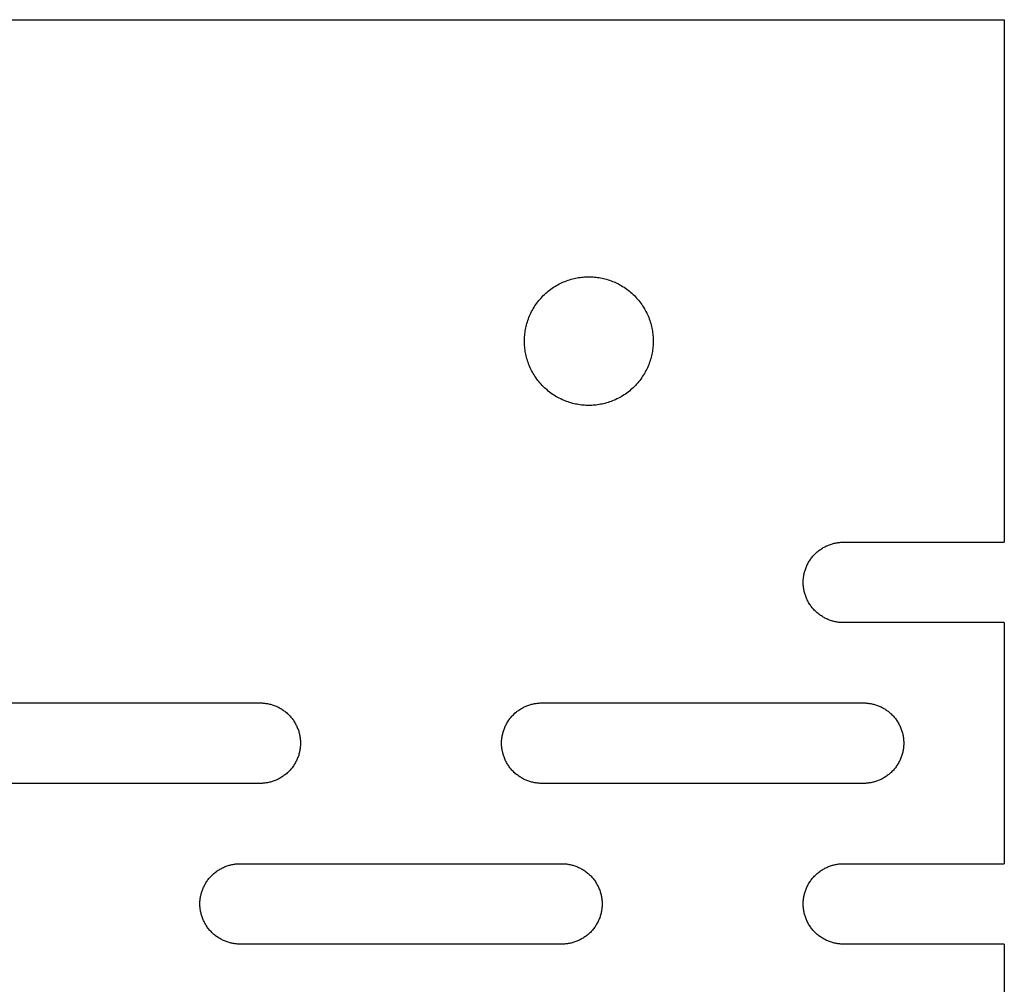
# Model space of a CAD drawing. Units: millimetres. Extents: x -3148 to 3039, y -1750 to 1750.
# Drawn here: x 1417 to 1539, y 130 to 250 of the extents above; entities that cross this region are included whole.
import ezdxf

# ---------------------------------------------------------------- set-up
doc = ezdxf.new("R2010")
doc.units = ezdxf.units.MM
doc.layers.add('FIT2005EZ', color=30, linetype='Continuous', true_color=0xff7f00)

msp = doc.modelspace()

# ---------------------------------------------------------------- linework, layer by layer
at = {"layer": 'FIT2005EZ', "color": 30, "lineweight": -3, "true_color": 0xff7f00}
for points in [[(1010.71, 250), (1539.49, 250)], [(1539.49, 250), (1539.49, 185)], [(1519.49, 175), (1519.38, 175), (1519.27, 175), (1519.16, 175.01), (1519.04, 175.02), (1518.93, 175.03), (1518.81, 175.05), (1518.7, 175.06), (1518.58, 175.08), (1518.47, 175.11), (1518.35, 175.13), (1518.23, 175.16), (1518.12, 175.19), (1518, 175.23), (1517.88, 175.27), (1517.77, 175.31), (1517.65, 175.35), (1517.54, 175.4), (1517.42, 175.45), (1517.31, 175.5), (1517.2, 175.56), (1517.08, 175.62), (1516.97, 175.68), (1516.87, 175.75), (1516.76, 175.82), (1516.65, 175.89), (1516.55, 175.96), (1516.44, 176.04), (1516.34, 176.12), (1516.24, 176.2), (1516.15, 176.29), (1516.05, 176.37), (1515.96, 176.46), (1515.87, 176.56), (1515.78, 176.65), (1515.69, 176.75), (1515.61, 176.85), (1515.53, 176.95), (1515.45, 177.05), (1515.38, 177.16), (1515.31, 177.26), (1515.24, 177.37), (1515.17, 177.48), (1515.11, 177.59), (1515.05, 177.7), (1515, 177.82), (1514.94, 177.93), (1514.89, 178.04), (1514.84, 178.16), (1514.8, 178.28), (1514.76, 178.39), (1514.72, 178.51), (1514.69, 178.62), (1514.65, 178.74), (1514.63, 178.86), (1514.6, 178.97), (1514.58, 179.09), (1514.56, 179.21), (1514.54, 179.32), (1514.53, 179.44), (1514.51, 179.55), (1514.5, 179.66), (1514.5, 179.78), (1514.49, 179.89), (1514.49, 180), (1514.49, 180.11), (1514.5, 180.22), (1514.5, 180.34), (1514.51, 180.45), (1514.53, 180.56), (1514.54, 180.68), (1514.56, 180.79), (1514.58, 180.91), (1514.6, 181.03), (1514.63, 181.14), (1514.65, 181.26), (1514.69, 181.38), (1514.72, 181.49), (1514.76, 181.61), (1514.8, 181.72), (1514.84, 181.84), (1514.89, 181.96), (1514.94, 182.07), (1515, 182.18), (1515.05, 182.3), (1515.11, 182.41), (1515.17, 182.52), (1515.24, 182.63), (1515.31, 182.74), (1515.38, 182.84), (1515.45, 182.95), (1515.53, 183.05), (1515.61, 183.15), (1515.69, 183.25), (1515.78, 183.35), (1515.87, 183.44), (1515.96, 183.54), (1516.05, 183.63), (1516.15, 183.71), (1516.24, 183.8), (1516.34, 183.88), (1516.44, 183.96), (1516.55, 184.04), (1516.65, 184.11), (1516.76, 184.18), (1516.87, 184.25), (1516.97, 184.32), (1517.08, 184.38), (1517.2, 184.44), (1517.31, 184.5), (1517.42, 184.55), (1517.54, 184.6), (1517.65, 184.65), (1517.77, 184.69), (1517.88, 184.73), (1518, 184.77), (1518.12, 184.81), (1518.23, 184.84), (1518.35, 184.87), (1518.47, 184.89), (1518.58, 184.92), (1518.7, 184.94), (1518.81, 184.95), (1518.93, 184.97), (1519.04, 184.98), (1519.16, 184.99), (1519.27, 185), (1519.38, 185), (1519.49, 185)], [(1519.49, 185), (1539.49, 185)], [(1539.49, 175), (1519.49, 175)], [(1539.49, 175), (1539.49, 145)], [(1406.99, 165), (1446.99, 165)], [(1446.99, 165), (1447.1, 165), (1447.22, 165), (1447.33, 164.99), (1447.44, 164.98), (1447.56, 164.97), (1447.67, 164.95), (1447.79, 164.94), (1447.9, 164.92), (1448.02, 164.89), (1448.14, 164.87), (1448.25, 164.84), (1448.37, 164.81), (1448.49, 164.77), (1448.6, 164.73), (1448.72, 164.69), (1448.83, 164.65), (1448.95, 164.6), (1449.06, 164.55), (1449.18, 164.5), (1449.29, 164.44), (1449.4, 164.38), (1449.51, 164.32), (1449.62, 164.25), (1449.73, 164.18), (1449.84, 164.11), (1449.94, 164.04), (1450.04, 163.96), (1450.14, 163.88), (1450.24, 163.8), (1450.34, 163.71), (1450.44, 163.63), (1450.53, 163.54), (1450.62, 163.44), (1450.71, 163.35), (1450.79, 163.25), (1450.87, 163.15), (1450.95, 163.05), (1451.03, 162.95), (1451.11, 162.84), (1451.18, 162.74), (1451.25, 162.63), (1451.31, 162.52), (1451.38, 162.41), (1451.43, 162.3), (1451.49, 162.18), (1451.54, 162.07), (1451.59, 161.96), (1451.64, 161.84), (1451.69, 161.72), (1451.73, 161.61), (1451.77, 161.49), (1451.8, 161.38), (1451.83, 161.26), (1451.86, 161.14), (1451.89, 161.03), (1451.91, 160.91), (1451.93, 160.79), (1451.95, 160.68), (1451.96, 160.56), (1451.97, 160.45), (1451.98, 160.34), (1451.99, 160.22), (1451.99, 160.11), (1451.99, 160), (1451.99, 159.89), (1451.99, 159.78), (1451.98, 159.66), (1451.97, 159.55), (1451.96, 159.44), (1451.95, 159.32), (1451.93, 159.21), (1451.91, 159.09), (1451.89, 158.97), (1451.86, 158.86), (1451.83, 158.74), (1451.8, 158.62), (1451.77, 158.51), (1451.73, 158.39), (1451.69, 158.28), (1451.64, 158.16), (1451.59, 158.04), (1451.54, 157.93), (1451.49, 157.82), (1451.43, 157.7), (1451.38, 157.59), (1451.31, 157.48), (1451.25, 157.37), (1451.18, 157.26), (1451.11, 157.16), (1451.03, 157.05), (1450.95, 156.95), (1450.87, 156.85), (1450.79, 156.75), (1450.71, 156.65), (1450.62, 156.56), (1450.53, 156.46), (1450.44, 156.37), (1450.34, 156.29), (1450.24, 156.2), (1450.14, 156.12), (1450.04, 156.04), (1449.94, 155.96), (1449.84, 155.89), (1449.73, 155.82), (1449.62, 155.75), (1449.51, 155.68), (1449.4, 155.62), (1449.29, 155.56), (1449.18, 155.5), (1449.06, 155.45), (1448.95, 155.4), (1448.83, 155.35), (1448.72, 155.31), (1448.6, 155.27), (1448.49, 155.23), (1448.37, 155.19), (1448.25, 155.16), (1448.14, 155.13), (1448.02, 155.11), (1447.9, 155.08), (1447.79, 155.06), (1447.67, 155.05), (1447.56, 155.03), (1447.44, 155.02), (1447.33, 155.01), (1447.22, 155), (1447.1, 155), (1446.99, 155)], [(1481.99, 155), (1481.88, 155), (1481.77, 155), (1481.66, 155.01), (1481.54, 155.02), (1481.43, 155.03), (1481.31, 155.05), (1481.2, 155.06), (1481.08, 155.08), (1480.97, 155.11), (1480.85, 155.13), (1480.73, 155.16), (1480.62, 155.19), (1480.5, 155.23), (1480.38, 155.27), (1480.27, 155.31), (1480.15, 155.35), (1480.04, 155.4), (1479.92, 155.45), (1479.81, 155.5), (1479.7, 155.56), (1479.58, 155.62), (1479.47, 155.68), (1479.37, 155.75), (1479.26, 155.82), (1479.15, 155.89), (1479.05, 155.96), (1478.94, 156.04), (1478.84, 156.12), (1478.74, 156.2), (1478.65, 156.29), (1478.55, 156.37), (1478.46, 156.46), (1478.37, 156.56), (1478.28, 156.65), (1478.19, 156.75), (1478.11, 156.85), (1478.03, 156.95), (1477.95, 157.05), (1477.88, 157.16), (1477.81, 157.26), (1477.74, 157.37), (1477.67, 157.48), (1477.61, 157.59), (1477.55, 157.7), (1477.5, 157.82), (1477.44, 157.93), (1477.39, 158.04), (1477.34, 158.16), (1477.3, 158.28), (1477.26, 158.39), (1477.22, 158.51), (1477.19, 158.62), (1477.15, 158.74), (1477.13, 158.86), (1477.1, 158.97), (1477.08, 159.09), (1477.06, 159.21), (1477.04, 159.32), (1477.03, 159.44), (1477.01, 159.55), (1477, 159.66), (1477, 159.78), (1476.99, 159.89), (1476.99, 160), (1476.99, 160.11), (1477, 160.22), (1477, 160.34), (1477.01, 160.45), (1477.03, 160.56), (1477.04, 160.68), (1477.06, 160.79), (1477.08, 160.91), (1477.1, 161.03), (1477.13, 161.14), (1477.15, 161.26), (1477.19, 161.38), (1477.22, 161.49), (1477.26, 161.61), (1477.3, 161.72), (1477.34, 161.84), (1477.39, 161.96), (1477.44, 162.07), (1477.5, 162.18), (1477.55, 162.3), (1477.61, 162.41), (1477.67, 162.52), (1477.74, 162.63), (1477.81, 162.74), (1477.88, 162.84), (1477.95, 162.95), (1478.03, 163.05), (1478.11, 163.15), (1478.19, 163.25), (1478.28, 163.35), (1478.37, 163.44), (1478.46, 163.54), (1478.55, 163.63), (1478.65, 163.71), (1478.74, 163.8), (1478.84, 163.88), (1478.94, 163.96), (1479.05, 164.04), (1479.15, 164.11), (1479.26, 164.18), (1479.37, 164.25), (1479.47, 164.32), (1479.58, 164.38), (1479.7, 164.44), (1479.81, 164.5), (1479.92, 164.55), (1480.04, 164.6), (1480.15, 164.65), (1480.27, 164.69), (1480.38, 164.73), (1480.5, 164.77), (1480.62, 164.81), (1480.73, 164.84), (1480.85, 164.87), (1480.97, 164.89), (1481.08, 164.92), (1481.2, 164.94), (1481.31, 164.95), (1481.43, 164.97), (1481.54, 164.98), (1481.66, 164.99), (1481.77, 165), (1481.88, 165), (1481.99, 165)], [(1481.99, 165), (1521.99, 165)], [(1521.99, 165), (1522.1, 165), (1522.22, 165), (1522.33, 164.99), (1522.44, 164.98), (1522.56, 164.97), (1522.67, 164.95), (1522.79, 164.94), (1522.9, 164.92), (1523.02, 164.89), (1523.14, 164.87), (1523.25, 164.84), (1523.37, 164.81), (1523.49, 164.77), (1523.6, 164.73), (1523.72, 164.69), (1523.83, 164.65), (1523.95, 164.6), (1524.06, 164.55), (1524.18, 164.5), (1524.29, 164.44), (1524.4, 164.38), (1524.51, 164.32), (1524.62, 164.25), (1524.73, 164.18), (1524.84, 164.11), (1524.94, 164.04), (1525.04, 163.96), (1525.14, 163.88), (1525.24, 163.8), (1525.34, 163.71), (1525.44, 163.63), (1525.53, 163.54), (1525.62, 163.44), (1525.71, 163.35), (1525.79, 163.25), (1525.87, 163.15), (1525.95, 163.05), (1526.03, 162.95), (1526.11, 162.84), (1526.18, 162.74), (1526.25, 162.63), (1526.31, 162.52), (1526.38, 162.41), (1526.43, 162.3), (1526.49, 162.18), (1526.54, 162.07), (1526.59, 161.96), (1526.64, 161.84), (1526.69, 161.72), (1526.73, 161.61), (1526.77, 161.49), (1526.8, 161.38), (1526.83, 161.26), (1526.86, 161.14), (1526.89, 161.03), (1526.91, 160.91), (1526.93, 160.79), (1526.95, 160.68), (1526.96, 160.56), (1526.97, 160.45), (1526.98, 160.34), (1526.99, 160.22), (1526.99, 160.11), (1526.99, 160), (1526.99, 159.89), (1526.99, 159.78), (1526.98, 159.66), (1526.97, 159.55), (1526.96, 159.44), (1526.95, 159.32), (1526.93, 159.21), (1526.91, 159.09), (1526.89, 158.97), (1526.86, 158.86), (1526.83, 158.74), (1526.8, 158.62), (1526.77, 158.51), (1526.73, 158.39), (1526.69, 158.28), (1526.64, 158.16), (1526.59, 158.04), (1526.54, 157.93), (1526.49, 157.82), (1526.43, 157.7), (1526.38, 157.59), (1526.31, 157.48), (1526.25, 157.37), (1526.18, 157.26), (1526.11, 157.16), (1526.03, 157.05), (1525.95, 156.95), (1525.87, 156.85), (1525.79, 156.75), (1525.71, 156.65), (1525.62, 156.56), (1525.53, 156.46), (1525.44, 156.37), (1525.34, 156.29), (1525.24, 156.2), (1525.14, 156.12), (1525.04, 156.04), (1524.94, 155.96), (1524.84, 155.89), (1524.73, 155.82), (1524.62, 155.75), (1524.51, 155.68), (1524.4, 155.62), (1524.29, 155.56), (1524.18, 155.5), (1524.06, 155.45), (1523.95, 155.4), (1523.83, 155.35), (1523.72, 155.31), (1523.6, 155.27), (1523.49, 155.23), (1523.37, 155.19), (1523.25, 155.16), (1523.14, 155.13), (1523.02, 155.11), (1522.9, 155.08), (1522.79, 155.06), (1522.67, 155.05), (1522.56, 155.03), (1522.44, 155.02), (1522.33, 155.01), (1522.22, 155), (1522.1, 155), (1521.99, 155)], [(1446.99, 155), (1406.99, 155)], [(1521.99, 155), (1481.99, 155)], [(1444.49, 135), (1444.38, 135), (1444.27, 135), (1444.16, 135.01), (1444.04, 135.02), (1443.93, 135.03), (1443.81, 135.05), (1443.7, 135.06), (1443.58, 135.08), (1443.47, 135.11), (1443.35, 135.13), (1443.23, 135.16), (1443.12, 135.19), (1443, 135.23), (1442.88, 135.27), (1442.77, 135.31), (1442.65, 135.35), (1442.54, 135.4), (1442.42, 135.45), (1442.31, 135.5), (1442.2, 135.56), (1442.08, 135.62), (1441.97, 135.68), (1441.87, 135.75), (1441.76, 135.82), (1441.65, 135.89), (1441.55, 135.96), (1441.44, 136.04), (1441.34, 136.12), (1441.24, 136.2), (1441.15, 136.29), (1441.05, 136.37), (1440.96, 136.46), (1440.87, 136.56), (1440.78, 136.65), (1440.69, 136.75), (1440.61, 136.85), (1440.53, 136.95), (1440.45, 137.05), (1440.38, 137.16), (1440.31, 137.26), (1440.24, 137.37), (1440.17, 137.48), (1440.11, 137.59), (1440.05, 137.7), (1440, 137.82), (1439.94, 137.93), (1439.89, 138.04), (1439.84, 138.16), (1439.8, 138.28), (1439.76, 138.39), (1439.72, 138.51), (1439.69, 138.62), (1439.65, 138.74), (1439.63, 138.86), (1439.6, 138.97), (1439.58, 139.09), (1439.56, 139.21), (1439.54, 139.32), (1439.53, 139.44), (1439.51, 139.55), (1439.5, 139.66), (1439.5, 139.78), (1439.49, 139.89), (1439.49, 140), (1439.49, 140.11), (1439.5, 140.22), (1439.5, 140.34), (1439.51, 140.45), (1439.53, 140.56), (1439.54, 140.68), (1439.56, 140.79), (1439.58, 140.91), (1439.6, 141.03), (1439.63, 141.14), (1439.65, 141.26), (1439.69, 141.38), (1439.72, 141.49), (1439.76, 141.61), (1439.8, 141.72), (1439.84, 141.84), (1439.89, 141.96), (1439.94, 142.07), (1440, 142.18), (1440.05, 142.3), (1440.11, 142.41), (1440.17, 142.52), (1440.24, 142.63), (1440.31, 142.74), (1440.38, 142.84), (1440.45, 142.95), (1440.53, 143.05), (1440.61, 143.15), (1440.69, 143.25), (1440.78, 143.35), (1440.87, 143.44), (1440.96, 143.54), (1441.05, 143.63), (1441.15, 143.71), (1441.24, 143.8), (1441.34, 143.88), (1441.44, 143.96), (1441.55, 144.04), (1441.65, 144.11), (1441.76, 144.18), (1441.87, 144.25), (1441.97, 144.32), (1442.08, 144.38), (1442.2, 144.44), (1442.31, 144.5), (1442.42, 144.55), (1442.54, 144.6), (1442.65, 144.65), (1442.77, 144.69), (1442.88, 144.73), (1443, 144.77), (1443.12, 144.81), (1443.23, 144.84), (1443.35, 144.87), (1443.47, 144.89), (1443.58, 144.92), (1443.7, 144.94), (1443.81, 144.95), (1443.93, 144.97), (1444.04, 144.98), (1444.16, 144.99), (1444.27, 145), (1444.38, 145), (1444.49, 145)], [(1444.49, 145), (1484.49, 145)], [(1484.49, 145), (1484.6, 145), (1484.72, 145), (1484.83, 144.99), (1484.94, 144.98), (1485.06, 144.97), (1485.17, 144.95), (1485.29, 144.94), (1485.4, 144.92), (1485.52, 144.89), (1485.64, 144.87), (1485.75, 144.84), (1485.87, 144.81), (1485.99, 144.77), (1486.1, 144.73), (1486.22, 144.69), (1486.33, 144.65), (1486.45, 144.6), (1486.56, 144.55), (1486.68, 144.5), (1486.79, 144.44), (1486.9, 144.38), (1487.01, 144.32), (1487.12, 144.25), (1487.23, 144.18), (1487.34, 144.11), (1487.44, 144.04), (1487.54, 143.96), (1487.64, 143.88), (1487.74, 143.8), (1487.84, 143.71), (1487.94, 143.63), (1488.03, 143.54), (1488.12, 143.44), (1488.21, 143.35), (1488.29, 143.25), (1488.37, 143.15), (1488.45, 143.05), (1488.53, 142.95), (1488.61, 142.84), (1488.68, 142.74), (1488.75, 142.63), (1488.81, 142.52), (1488.88, 142.41), (1488.93, 142.3), (1488.99, 142.18), (1489.04, 142.07), (1489.09, 141.96), (1489.14, 141.84), (1489.19, 141.72), (1489.23, 141.61), (1489.27, 141.49), (1489.3, 141.38), (1489.33, 141.26), (1489.36, 141.14), (1489.39, 141.03), (1489.41, 140.91), (1489.43, 140.79), (1489.45, 140.68), (1489.46, 140.56), (1489.47, 140.45), (1489.48, 140.34), (1489.49, 140.22), (1489.49, 140.11), (1489.49, 140), (1489.49, 139.89), (1489.49, 139.78), (1489.48, 139.66), (1489.47, 139.55), (1489.46, 139.44), (1489.45, 139.32), (1489.43, 139.21), (1489.41, 139.09), (1489.39, 138.97), (1489.36, 138.86), (1489.33, 138.74), (1489.3, 138.62), (1489.27, 138.51), (1489.23, 138.39), (1489.19, 138.28), (1489.14, 138.16), (1489.09, 138.04), (1489.04, 137.93), (1488.99, 137.82), (1488.93, 137.7), (1488.88, 137.59), (1488.81, 137.48), (1488.75, 137.37), (1488.68, 137.26), (1488.61, 137.16), (1488.53, 137.05), (1488.45, 136.95), (1488.37, 136.85), (1488.29, 136.75), (1488.21, 136.65), (1488.12, 136.56), (1488.03, 136.46), (1487.94, 136.37), (1487.84, 136.29), (1487.74, 136.2), (1487.64, 136.12), (1487.54, 136.04), (1487.44, 135.96), (1487.34, 135.89), (1487.23, 135.82), (1487.12, 135.75), (1487.01, 135.68), (1486.9, 135.62), (1486.79, 135.56), (1486.68, 135.5), (1486.56, 135.45), (1486.45, 135.4), (1486.33, 135.35), (1486.22, 135.31), (1486.1, 135.27), (1485.99, 135.23), (1485.87, 135.19), (1485.75, 135.16), (1485.64, 135.13), (1485.52, 135.11), (1485.4, 135.08), (1485.29, 135.06), (1485.17, 135.05), (1485.06, 135.03), (1484.94, 135.02), (1484.83, 135.01), (1484.72, 135), (1484.6, 135), (1484.49, 135)], [(1519.49, 135), (1519.38, 135), (1519.27, 135), (1519.16, 135.01), (1519.04, 135.02), (1518.93, 135.03), (1518.81, 135.05), (1518.7, 135.06), (1518.58, 135.08), (1518.47, 135.11), (1518.35, 135.13), (1518.23, 135.16), (1518.12, 135.19), (1518, 135.23), (1517.88, 135.27), (1517.77, 135.31), (1517.65, 135.35), (1517.54, 135.4), (1517.42, 135.45), (1517.31, 135.5), (1517.2, 135.56), (1517.08, 135.62), (1516.97, 135.68), (1516.87, 135.75), (1516.76, 135.82), (1516.65, 135.89), (1516.55, 135.96), (1516.44, 136.04), (1516.34, 136.12), (1516.24, 136.2), (1516.15, 136.29), (1516.05, 136.37), (1515.96, 136.46), (1515.87, 136.56), (1515.78, 136.65), (1515.69, 136.75), (1515.61, 136.85), (1515.53, 136.95), (1515.45, 137.05), (1515.38, 137.16), (1515.31, 137.26), (1515.24, 137.37), (1515.17, 137.48), (1515.11, 137.59), (1515.05, 137.7), (1515, 137.82), (1514.94, 137.93), (1514.89, 138.04), (1514.84, 138.16), (1514.8, 138.28), (1514.76, 138.39), (1514.72, 138.51), (1514.69, 138.62), (1514.65, 138.74), (1514.63, 138.86), (1514.6, 138.97), (1514.58, 139.09), (1514.56, 139.21), (1514.54, 139.32), (1514.53, 139.44), (1514.51, 139.55), (1514.5, 139.66), (1514.5, 139.78), (1514.49, 139.89), (1514.49, 140), (1514.49, 140.11), (1514.5, 140.22), (1514.5, 140.34), (1514.51, 140.45), (1514.53, 140.56), (1514.54, 140.68), (1514.56, 140.79), (1514.58, 140.91), (1514.6, 141.03), (1514.63, 141.14), (1514.65, 141.26), (1514.69, 141.38), (1514.72, 141.49), (1514.76, 141.61), (1514.8, 141.72), (1514.84, 141.84), (1514.89, 141.96), (1514.94, 142.07), (1515, 142.18), (1515.05, 142.3), (1515.11, 142.41), (1515.17, 142.52), (1515.24, 142.63), (1515.31, 142.74), (1515.38, 142.84), (1515.45, 142.95), (1515.53, 143.05), (1515.61, 143.15), (1515.69, 143.25), (1515.78, 143.35), (1515.87, 143.44), (1515.96, 143.54), (1516.05, 143.63), (1516.15, 143.71), (1516.24, 143.8), (1516.34, 143.88), (1516.44, 143.96), (1516.55, 144.04), (1516.65, 144.11), (1516.76, 144.18), (1516.87, 144.25), (1516.97, 144.32), (1517.08, 144.38), (1517.2, 144.44), (1517.31, 144.5), (1517.42, 144.55), (1517.54, 144.6), (1517.65, 144.65), (1517.77, 144.69), (1517.88, 144.73), (1518, 144.77), (1518.12, 144.81), (1518.23, 144.84), (1518.35, 144.87), (1518.47, 144.89), (1518.58, 144.92), (1518.7, 144.94), (1518.81, 144.95), (1518.93, 144.97), (1519.04, 144.98), (1519.16, 144.99), (1519.27, 145), (1519.38, 145), (1519.49, 145)], [(1519.49, 145), (1539.49, 145)], [(1484.49, 135), (1444.49, 135)], [(1539.49, 135), (1519.49, 135)], [(1539.49, 135), (1539.49, 105)]]:
    msp.add_lwpolyline(points, dxfattribs=at)
msp.add_lwpolyline([(1495.84, 210.01), (1495.84, 209.84), (1495.83, 209.66), (1495.82, 209.48), (1495.81, 209.29), (1495.79, 209.11), (1495.76, 208.93), (1495.74, 208.74), (1495.7, 208.56), (1495.67, 208.37), (1495.63, 208.19), (1495.58, 208), (1495.53, 207.81), (1495.47, 207.63), (1495.41, 207.44), (1495.35, 207.25), (1495.28, 207.07), (1495.2, 206.88), (1495.12, 206.7), (1495.04, 206.52), (1494.94, 206.34), (1494.85, 206.16), (1494.75, 205.98), (1494.64, 205.81), (1494.53, 205.64), (1494.42, 205.47), (1494.3, 205.3), (1494.18, 205.13), (1494.05, 204.97), (1493.92, 204.81), (1493.78, 204.66), (1493.64, 204.5), (1493.5, 204.36), (1493.35, 204.21), (1493.2, 204.07), (1493.04, 203.94), (1492.88, 203.8), (1492.72, 203.67), (1492.55, 203.55), (1492.39, 203.43), (1492.22, 203.32), (1492.04, 203.21), (1491.87, 203.1), (1491.69, 203), (1491.51, 202.91), (1491.33, 202.82), (1491.15, 202.73), (1490.97, 202.65), (1490.78, 202.58), (1490.6, 202.5), (1490.41, 202.44), (1490.23, 202.38), (1490.04, 202.32), (1489.85, 202.27), (1489.67, 202.23), (1489.48, 202.18), (1489.29, 202.15), (1489.11, 202.12), (1488.92, 202.09), (1488.74, 202.06), (1488.56, 202.05), (1488.38, 202.03), (1488.2, 202.02), (1488.02, 202.02), (1487.84, 202.01), (1487.66, 202.02), (1487.48, 202.02), (1487.3, 202.03), (1487.12, 202.05), (1486.94, 202.06), (1486.75, 202.09), (1486.57, 202.12), (1486.38, 202.15), (1486.2, 202.18), (1486.01, 202.23), (1485.82, 202.27), (1485.64, 202.32), (1485.45, 202.38), (1485.26, 202.44), (1485.08, 202.5), (1484.89, 202.58), (1484.71, 202.65), (1484.53, 202.73), (1484.34, 202.82), (1484.16, 202.91), (1483.99, 203), (1483.81, 203.1), (1483.63, 203.21), (1483.46, 203.32), (1483.29, 203.43), (1483.12, 203.55), (1482.96, 203.67), (1482.8, 203.8), (1482.64, 203.94), (1482.48, 204.07), (1482.33, 204.21), (1482.18, 204.36), (1482.04, 204.5), (1481.9, 204.66), (1481.76, 204.81), (1481.63, 204.97), (1481.5, 205.13), (1481.38, 205.3), (1481.26, 205.47), (1481.14, 205.64), (1481.03, 205.81), (1480.93, 205.98), (1480.83, 206.16), (1480.73, 206.34), (1480.64, 206.52), (1480.56, 206.7), (1480.48, 206.88), (1480.4, 207.07), (1480.33, 207.25), (1480.26, 207.44), (1480.2, 207.63), (1480.15, 207.81), (1480.1, 208), (1480.05, 208.19), (1480.01, 208.37), (1479.97, 208.56), (1479.94, 208.74), (1479.91, 208.93), (1479.89, 209.11), (1479.87, 209.29), (1479.86, 209.48), (1479.85, 209.66), (1479.84, 209.84), (1479.84, 210.01), (1479.84, 210.19), (1479.85, 210.37), (1479.86, 210.55), (1479.87, 210.73), (1479.89, 210.92), (1479.91, 211.1), (1479.94, 211.28), (1479.97, 211.47), (1480.01, 211.66), (1480.05, 211.84), (1480.1, 212.03), (1480.15, 212.21), (1480.2, 212.4), (1480.26, 212.59), (1480.33, 212.77), (1480.4, 212.96), (1480.48, 213.14), (1480.56, 213.33), (1480.64, 213.51), (1480.73, 213.69), (1480.83, 213.87), (1480.93, 214.04), (1481.03, 214.22), (1481.14, 214.39), (1481.26, 214.56), (1481.38, 214.73), (1481.5, 214.89), (1481.63, 215.06), (1481.76, 215.21), (1481.9, 215.37), (1482.04, 215.52), (1482.18, 215.67), (1482.33, 215.81), (1482.48, 215.96), (1482.64, 216.09), (1482.8, 216.22), (1482.96, 216.35), (1483.12, 216.48), (1483.29, 216.6), (1483.46, 216.71), (1483.63, 216.82), (1483.81, 216.92), (1483.99, 217.02), (1484.16, 217.12), (1484.34, 217.21), (1484.53, 217.3), (1484.71, 217.38), (1484.89, 217.45), (1485.08, 217.52), (1485.26, 217.59), (1485.45, 217.65), (1485.64, 217.7), (1485.82, 217.76), (1486.01, 217.8), (1486.2, 217.84), (1486.38, 217.88), (1486.57, 217.91), (1486.75, 217.94), (1486.94, 217.96), (1487.12, 217.98), (1487.3, 218), (1487.48, 218.01), (1487.66, 218.01), (1487.84, 218.01), (1488.02, 218.01), (1488.2, 218.01), (1488.38, 218), (1488.56, 217.98), (1488.74, 217.96), (1488.92, 217.94), (1489.11, 217.91), (1489.29, 217.88), (1489.48, 217.84), (1489.67, 217.8), (1489.85, 217.76), (1490.04, 217.7), (1490.23, 217.65), (1490.41, 217.59), (1490.6, 217.52), (1490.78, 217.45), (1490.97, 217.38), (1491.15, 217.3), (1491.33, 217.21), (1491.51, 217.12), (1491.69, 217.02), (1491.87, 216.92), (1492.04, 216.82), (1492.22, 216.71), (1492.39, 216.6), (1492.55, 216.48), (1492.72, 216.35), (1492.88, 216.22), (1493.04, 216.09), (1493.2, 215.96), (1493.35, 215.81), (1493.5, 215.67), (1493.64, 215.52), (1493.78, 215.37), (1493.92, 215.21), (1494.05, 215.06), (1494.18, 214.89), (1494.3, 214.73), (1494.42, 214.56), (1494.53, 214.39), (1494.64, 214.22), (1494.75, 214.04), (1494.85, 213.87), (1494.94, 213.69), (1495.04, 213.51), (1495.12, 213.33), (1495.2, 213.14), (1495.28, 212.96), (1495.35, 212.77), (1495.41, 212.59), (1495.47, 212.4), (1495.53, 212.21), (1495.58, 212.03), (1495.63, 211.84), (1495.67, 211.66), (1495.7, 211.47), (1495.74, 211.28), (1495.76, 211.1), (1495.79, 210.92), (1495.81, 210.73), (1495.82, 210.55), (1495.83, 210.37), (1495.84, 210.19)], close=True, dxfattribs=at)

doc.saveas('drawing.dxf')
